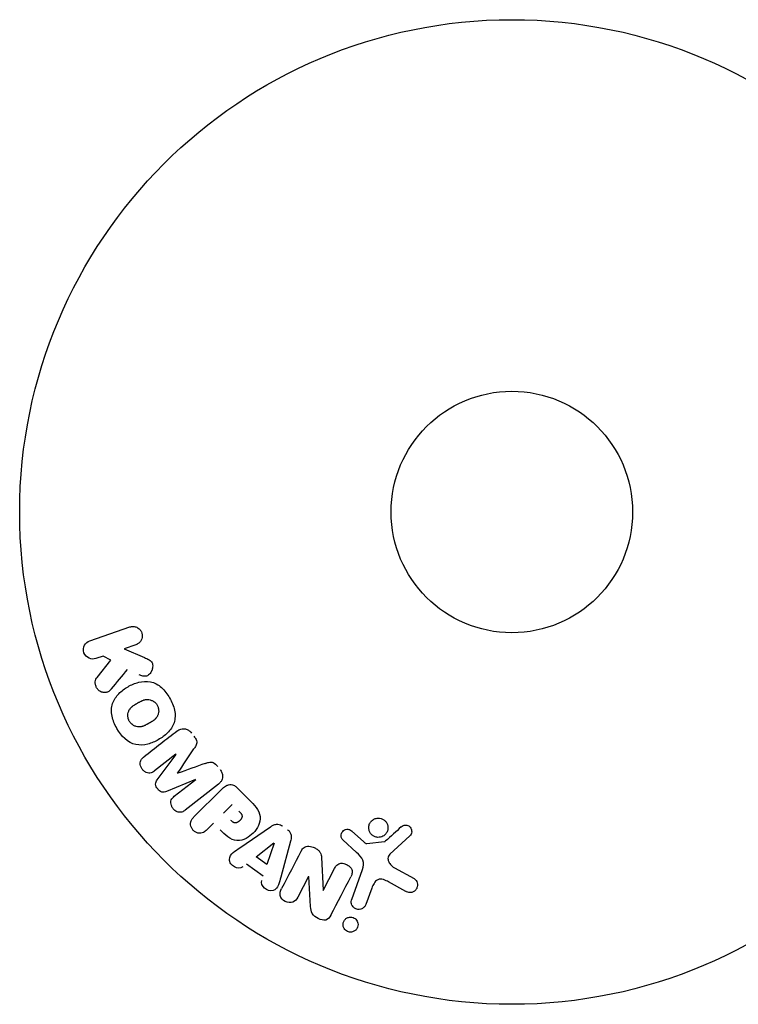
# Model space of a CAD drawing. Units: millimetres. Extents: x -1629 to 1629, y -5115 to 5115.
# Drawn here: x -818 to -741, y -1653 to -1547 of the extents above; entities that cross this region are included whole.
import ezdxf

# ---------------------------------------------------------------- set-up
doc = ezdxf.new("R2010")
doc.units = ezdxf.units.MM
doc.header["$LTSCALE"] = 20
doc.layers.add('2d', color=230, linetype='Continuous')

msp = doc.modelspace()

# ---------------------------------------------------------------- linework, layer by layer
at = {"layer": '2d'}
for p, q in [((-810.45, -1613.86), (-806.14, -1612.38)), ((-805.48, -1614.29), (-806.74, -1614.72)), ((-806.74, -1614.72), (-804.57, -1615.66)), ((-809.01, -1615.51), (-809.79, -1615.77)), ((-809.67, -1617.83), (-808.18, -1615.96)), ((-808.18, -1615.96), (-809.01, -1615.51)), ((-801.17, -1626.07), (-803.48, -1627.88)), ((-803.18, -1628.83), (-801.16, -1626.09)), ((-799.05, -1628.79), (-802.19, -1630.09)), ((-801.35, -1630.61), (-799.03, -1628.81)), ((-796.59, -1629.29), (-800.19, -1632.1)), ((-799.24, -1632.83), (-796.27, -1629.87)), ((-794.58, -1629.7), (-793.28, -1630.99)), ((-796.04, -1632.42), (-795.11, -1631.49)), ((-797.12, -1633.5), (-797.84, -1634.22)), ((-794.3, -1636.14), (-790.99, -1633.89)), ((-782.22, -1634.36), (-780.96, -1635.49)), ((-788.83, -1635.44), (-789.88, -1639.3)), ((-781.72, -1636.66), (-783.21, -1635.3)), ((-780.6, -1635.68), (-778.73, -1635.49)), ((-775.99, -1634.88), (-778.13, -1636.83)), ((-792.54, -1637.11), (-790.62, -1635.63)), ((-790.6, -1635.65), (-791.37, -1637.94)), ((-791.37, -1637.94), (-792.54, -1637.11)), ((-785.5, -1637.2), (-785.33, -1640.72)), ((-791.79, -1639.19), (-793.58, -1637.92)), ((-785.32, -1640.73), (-784.09, -1638.37)), ((-782.25, -1641.71), (-781.07, -1638.48)), ((-777.64, -1638.3), (-775.52, -1639.47)), ((-786.9, -1639.25), (-788.05, -1641.46)), ((-786.67, -1642.48), (-786.88, -1639.25)), ((-780.08, -1640.48), (-780.73, -1642.26)), ((-776.42, -1640.84), (-778.27, -1639.83))]:
    msp.add_line(p, q, dxfattribs=at)
for radius in [53, 13]:
    msp.add_circle((-765, -1600), radius, dxfattribs=at)
for centre, major_axis, start_param, end_param in [((-800.11, -1627.43), (50.6, -64.77), -1.591736, -1.591508), ((-800.99, -1628.12), (-50.22, 64.28), -1.571045, -1.570849), ((-785.74, -1639.85), (72.73, -37.86), -1.586672, -1.586454)]:
    msp.add_ellipse(centre, major_axis=major_axis, ratio=0, start_param=start_param, end_param=end_param, dxfattribs=at)
at = {"layer": '2d', "extrusion": (0, 0, -1)}
for centre, major_axis, start_param, end_param in [((-800.11, -1627.43), (50.6, -64.77), -1.549786, -1.549557), ((-790.48, -1635.73), (-67.21, 47.94), -1.569073, -1.568843), ((-786.01, -1640.36), (-72.44, 37.71), -1.580394, -1.580187)]:
    msp.add_ellipse(centre, major_axis=major_axis, ratio=0, start_param=start_param, end_param=end_param, dxfattribs=at)
at = {"layer": '2d'}
for points, knots in [([(-806.14, -1612.38), (-806.02, -1612.34), (-805.89, -1612.32), (-805.77, -1612.32), (-805.64, -1612.33), (-805.51, -1612.36), (-805.39, -1612.41), (-805.28, -1612.46), (-805.17, -1612.54), (-805.08, -1612.63), (-805, -1612.71), (-804.94, -1612.81), (-804.89, -1612.91), (-804.85, -1613.01), (-804.82, -1613.11), (-804.8, -1613.21), (-804.79, -1613.31), (-804.8, -1613.42), (-804.81, -1613.51), (-804.83, -1613.61), (-804.87, -1613.71), (-804.91, -1613.8), (-804.96, -1613.89), (-805.03, -1613.98), (-805.1, -1614.06), (-805.18, -1614.14), (-805.28, -1614.2), (-805.38, -1614.25), (-805.41, -1614.27), (-805.45, -1614.28), (-805.48, -1614.29)], [0, 0, 0, 0, 0.125499, 0.125499, 0.125499, 0.251629, 0.251629, 0.251629, 0.369238, 0.369238, 0.369238, 0.472705, 0.472705, 0.472705, 0.56563, 0.56563, 0.56563, 0.655478, 0.655478, 0.655478, 0.749078, 0.749078, 0.749078, 0.851455, 0.851455, 0.851455, 0.96528, 0.96528, 0.96528, 1, 1, 1, 1]), ([(-809.79, -1615.77), (-810.02, -1615.85), (-810.28, -1615.85), (-810.76, -1615.64), (-810.98, -1615.42), (-811.17, -1614.88), (-811.14, -1614.58), (-810.89, -1614.11), (-810.68, -1613.94), (-810.45, -1613.86)], [0, 0, 0, 0, 0.25, 0.25, 0.5, 0.5, 0.75, 0.75, 1, 1, 1, 1]), ([(-804.57, -1615.66), (-804.4, -1615.74), (-804.23, -1615.81), (-804.07, -1615.91), (-804, -1615.96), (-803.93, -1616.01), (-803.87, -1616.07), (-803.82, -1616.11), (-803.78, -1616.17), (-803.75, -1616.23), (-803.72, -1616.29), (-803.69, -1616.36), (-803.68, -1616.43), (-803.66, -1616.53), (-803.66, -1616.62), (-803.68, -1616.72), (-803.69, -1616.86), (-803.73, -1616.99), (-803.79, -1617.11), (-803.85, -1617.24), (-803.93, -1617.35), (-804.02, -1617.45), (-804.09, -1617.52), (-804.16, -1617.58), (-804.24, -1617.62), (-804.31, -1617.66), (-804.38, -1617.68), (-804.46, -1617.69), (-804.55, -1617.69), (-804.65, -1617.68), (-804.75, -1617.66), (-804.88, -1617.63), (-805, -1617.57), (-805.12, -1617.52)], [0, 0, 0, 0, 0.15747, 0.15747, 0.15747, 0.224864, 0.224864, 0.224864, 0.280831, 0.280831, 0.280831, 0.337178, 0.337178, 0.337178, 0.4143, 0.4143, 0.4143, 0.530418, 0.530418, 0.530418, 0.649048, 0.649048, 0.649048, 0.732954, 0.732954, 0.732954, 0.801253, 0.801253, 0.801253, 0.885427, 0.885427, 0.885427, 1, 1, 1, 1]), ([(-808.11, -1619.05), (-808.19, -1619.15), (-808.29, -1619.25), (-808.4, -1619.32), (-808.49, -1619.38), (-808.59, -1619.41), (-808.69, -1619.43), (-808.79, -1619.45), (-808.9, -1619.45), (-809.01, -1619.43), (-809.13, -1619.41), (-809.25, -1619.36), (-809.36, -1619.3), (-809.46, -1619.23), (-809.55, -1619.15), (-809.63, -1619.05), (-809.69, -1618.97), (-809.74, -1618.87), (-809.78, -1618.77), (-809.82, -1618.67), (-809.85, -1618.56), (-809.86, -1618.45), (-809.87, -1618.35), (-809.86, -1618.24), (-809.83, -1618.14), (-809.81, -1618.05), (-809.77, -1617.97), (-809.72, -1617.89), (-809.7, -1617.87), (-809.69, -1617.85), (-809.67, -1617.83)], [0, 0, 0, 0, 0.137001, 0.137001, 0.137001, 0.246393, 0.246393, 0.246393, 0.354986, 0.354986, 0.354986, 0.477177, 0.477177, 0.477177, 0.591071, 0.591071, 0.591071, 0.686744, 0.686744, 0.686744, 0.786579, 0.786579, 0.786579, 0.884953, 0.884953, 0.884953, 0.973899, 0.973899, 0.973899, 1, 1, 1, 1]), ([(-807.54, -1623.29), (-807.77, -1622.88), (-807.96, -1622.44), (-808.15, -1621.52), (-808.14, -1621.04), (-807.86, -1620.21), (-807.61, -1619.86), (-807.03, -1619.26), (-806.69, -1619.01), (-805.98, -1618.6), (-805.59, -1618.44), (-804.78, -1618.23), (-804.34, -1618.19), (-803.49, -1618.37), (-803.07, -1618.6), (-802.38, -1619.22), (-802.09, -1619.6), (-801.85, -1620.02)], [0.5, 0.5, 0.5, 0.5, 0.5625, 0.5625, 0.625, 0.625, 0.6875, 0.6875, 0.75, 0.75, 0.8125, 0.8125, 0.875, 0.875, 0.9375, 0.9375, 1, 1, 1, 1]), ([(-801.85, -1620.02), (-801.61, -1620.43), (-801.42, -1620.88), (-801.23, -1621.8), (-801.24, -1622.27), (-801.52, -1623.11), (-801.78, -1623.47), (-802.37, -1624.07), (-802.71, -1624.31), (-803.43, -1624.72), (-803.81, -1624.89), (-804.62, -1625.09), (-805.05, -1625.13), (-806.35, -1624.85), (-807.07, -1624.11), (-807.54, -1623.29)], [0, 0, 0, 0, 0.0625, 0.0625, 0.125, 0.125, 0.1875, 0.1875, 0.25, 0.25, 0.3125, 0.3125, 0.375, 0.375, 0.5, 0.5, 0.5, 0.5]), ([(-806.2, -1622.52), (-806.22, -1622.47), (-806.26, -1622.4), (-806.28, -1622.32), (-806.3, -1622.27), (-806.31, -1622.24), (-806.33, -1622.16), (-806.34, -1622.11), (-806.35, -1622), (-806.35, -1621.95), (-806.35, -1621.79), (-806.33, -1621.69), (-806.29, -1621.54), (-806.28, -1621.49), (-806.24, -1621.39), (-806.22, -1621.35), (-806.17, -1621.27), (-806.13, -1621.21), (-806.08, -1621.14), (-806.05, -1621.11), (-806.03, -1621.09), (-806.03, -1621.08), (-805.99, -1621.04), (-805.94, -1620.99), (-805.87, -1620.94), (-805.84, -1620.91), (-805.82, -1620.9), (-805.81, -1620.89), (-805.77, -1620.86), (-805.71, -1620.82), (-805.64, -1620.77), (-805.61, -1620.75), (-805.59, -1620.73), (-805.57, -1620.73), (-805.55, -1620.71), (-805.52, -1620.69), (-805.48, -1620.67), (-805.46, -1620.66), (-805.45, -1620.65), (-805.44, -1620.65), (-805.42, -1620.63), (-805.38, -1620.61), (-805.28, -1620.56), (-805.24, -1620.53), (-805.21, -1620.51), (-805.2, -1620.51), (-805.2, -1620.51), (-805.2, -1620.51), (-805.17, -1620.49), (-805.13, -1620.47), (-805.1, -1620.45), (-805.08, -1620.44), (-805.07, -1620.44), (-805.07, -1620.44), (-805.02, -1620.41), (-804.95, -1620.37), (-804.87, -1620.34), (-804.84, -1620.32), (-804.82, -1620.31), (-804.82, -1620.31), (-804.76, -1620.29), (-804.69, -1620.26), (-804.61, -1620.23), (-804.57, -1620.23), (-804.55, -1620.22), (-804.54, -1620.22), (-804.48, -1620.2), (-804.43, -1620.2), (-804.33, -1620.18), (-804.29, -1620.18), (-804.14, -1620.18), (-804.04, -1620.2), (-803.89, -1620.24), (-803.84, -1620.26), (-803.74, -1620.3), (-803.7, -1620.32), (-803.6, -1620.37), (-803.54, -1620.41), (-803.47, -1620.46), (-803.43, -1620.5), (-803.41, -1620.52), (-803.31, -1620.61), (-803.25, -1620.7), (-803.19, -1620.79)], [0.5005005, 0.5005005, 0.5005005, 0.5005005, 0.5161098, 0.5239145, 0.5239145, 0.5317192, 0.5317192, 0.5473285, 0.5473285, 0.5629379, 0.5629379, 0.5941566, 0.5941566, 0.609766, 0.609766, 0.6253754, 0.6253754, 0.6409847, 0.6487894, 0.6526917, 0.6526917, 0.6565941, 0.6565941, 0.6722034, 0.6800081, 0.6839105, 0.6839105, 0.6878128, 0.6878128, 0.7034222, 0.7112268, 0.7151292, 0.7151292, 0.7190315, 0.7190315, 0.7268362, 0.7307385, 0.7326897, 0.7326897, 0.7346409, 0.7346409, 0.7502502, 0.7502502, 0.7580549, 0.7619573, 0.7639084, 0.7639084, 0.7658596, 0.7658596, 0.7736643, 0.7775666, 0.7795178, 0.7795178, 0.781469, 0.781469, 0.7970783, 0.804883, 0.8087853, 0.8087853, 0.8126877, 0.8126877, 0.828297, 0.8361017, 0.8400041, 0.8400041, 0.8439064, 0.8439064, 0.8595158, 0.8595158, 0.8751251, 0.8751251, 0.9063438, 0.9063438, 0.9219532, 0.9219532, 0.9375626, 0.9375626, 0.9531719, 0.9609766, 0.9609766, 0.9687813, 0.9687813, 1, 1, 1, 1]), ([(-803.19, -1620.79), (-803.16, -1620.84), (-803.14, -1620.89), (-803.1, -1620.99), (-803.08, -1621.05), (-803.06, -1621.15), (-803.05, -1621.2), (-803.04, -1621.31), (-803.03, -1621.37), (-803.04, -1621.53), (-803.05, -1621.63), (-803.09, -1621.78), (-803.11, -1621.86), (-803.15, -1621.92), (-803.17, -1621.97), (-803.18, -1621.99), (-803.22, -1622.05), (-803.26, -1622.12), (-803.31, -1622.18), (-803.34, -1622.21), (-803.35, -1622.23), (-803.36, -1622.24), (-803.4, -1622.28), (-803.45, -1622.33), (-803.52, -1622.39), (-803.55, -1622.41), (-803.57, -1622.43), (-803.58, -1622.44), (-803.62, -1622.47), (-803.68, -1622.51), (-803.75, -1622.55), (-803.79, -1622.58), (-803.81, -1622.59), (-803.82, -1622.6), (-803.82, -1622.6), (-803.85, -1622.61), (-803.88, -1622.63), (-803.91, -1622.65), (-803.93, -1622.66), (-803.94, -1622.67), (-803.95, -1622.67), (-803.96, -1622.68), (-803.98, -1622.69), (-804.02, -1622.72), (-804.05, -1622.73), (-804.06, -1622.74), (-804.11, -1622.77), (-804.15, -1622.79), (-804.18, -1622.81), (-804.19, -1622.81), (-804.2, -1622.82), (-804.2, -1622.82), (-804.23, -1622.83), (-804.26, -1622.85), (-804.29, -1622.87), (-804.31, -1622.88), (-804.32, -1622.88), (-804.38, -1622.92), (-804.45, -1622.95), (-804.52, -1622.98), (-804.55, -1623), (-804.57, -1623.01), (-804.58, -1623.01), (-804.64, -1623.04), (-804.71, -1623.06), (-804.79, -1623.08), (-804.82, -1623.09), (-804.84, -1623.1), (-804.85, -1623.1), (-804.91, -1623.12), (-804.96, -1623.12), (-805.06, -1623.13), (-805.11, -1623.14), (-805.25, -1623.13), (-805.35, -1623.12), (-805.5, -1623.08), (-805.55, -1623.06), (-805.65, -1623.02), (-805.69, -1623), (-805.78, -1622.94), (-805.85, -1622.9), (-805.91, -1622.85), (-805.96, -1622.82), (-805.97, -1622.8), (-806.07, -1622.7), (-806.14, -1622.61), (-806.2, -1622.52)], [0, 0, 0, 0, 0.0156406, 0.0156406, 0.0312813, 0.0312813, 0.0469219, 0.0469219, 0.0625626, 0.0625626, 0.0938438, 0.0938438, 0.1094845, 0.1173048, 0.1173048, 0.1251251, 0.1251251, 0.1407658, 0.1485861, 0.1524962, 0.1524962, 0.1564064, 0.1564064, 0.172047, 0.1798674, 0.1837775, 0.1837775, 0.1876877, 0.1876877, 0.2033283, 0.2111486, 0.2150588, 0.2170139, 0.2170139, 0.218969, 0.218969, 0.2267893, 0.2306994, 0.2326545, 0.2326545, 0.2346096, 0.2346096, 0.2424299, 0.2463401, 0.2463401, 0.2502502, 0.2502502, 0.2580706, 0.2619807, 0.2639358, 0.2639358, 0.2658909, 0.2658909, 0.2737112, 0.2776214, 0.2776214, 0.2815315, 0.2815315, 0.2971722, 0.3049925, 0.3089026, 0.3089026, 0.3128128, 0.3128128, 0.3284534, 0.3362738, 0.3401839, 0.3401839, 0.3440941, 0.3440941, 0.3597347, 0.3597347, 0.3753754, 0.3753754, 0.4066566, 0.4066566, 0.4222973, 0.4222973, 0.4379379, 0.4379379, 0.4535785, 0.4613989, 0.4613989, 0.4692192, 0.4692192, 0.5005005, 0.5005005, 0.5005005, 0.5005005]), ([(-801.05, -1623.59), (-800.93, -1623.5), (-800.8, -1623.42), (-800.65, -1623.37), (-800.55, -1623.34), (-800.43, -1623.33), (-800.32, -1623.33), (-800.2, -1623.34), (-800.09, -1623.37), (-799.98, -1623.41), (-799.87, -1623.46), (-799.77, -1623.52), (-799.68, -1623.6), (-799.61, -1623.66), (-799.55, -1623.73), (-799.49, -1623.8)], [0, 0, 0, 0, 0.270608, 0.270608, 0.270608, 0.467141, 0.467141, 0.467141, 0.66447, 0.66447, 0.66447, 0.851846, 0.851846, 0.851846, 1, 1, 1, 1]), ([(-799.23, -1624.14), (-799.14, -1624.25), (-799.06, -1624.37), (-799.01, -1624.49), (-798.97, -1624.57), (-798.95, -1624.65), (-798.94, -1624.73), (-798.93, -1624.81), (-798.93, -1624.89), (-798.95, -1624.97), (-798.99, -1625.1), (-799.05, -1625.23), (-799.13, -1625.34), (-799.16, -1625.4), (-799.19, -1625.45), (-799.23, -1625.5)], [0, 0, 0, 0, 0.262144, 0.262144, 0.262144, 0.418954, 0.418954, 0.418954, 0.577827, 0.577827, 0.577827, 0.864518, 0.864518, 0.864518, 1, 1, 1, 1]), ([(-803.48, -1627.88), (-803.59, -1627.97), (-803.71, -1628.04), (-803.84, -1628.08), (-803.93, -1628.1), (-804.01, -1628.11), (-804.1, -1628.1), (-804.19, -1628.1), (-804.28, -1628.07), (-804.37, -1628.03), (-804.46, -1627.99), (-804.55, -1627.94), (-804.63, -1627.87), (-804.71, -1627.8), (-804.79, -1627.72), (-804.85, -1627.62), (-804.91, -1627.53), (-804.95, -1627.43), (-804.98, -1627.33), (-805.01, -1627.23), (-805.03, -1627.12), (-805.02, -1627.02), (-805.02, -1626.92), (-804.99, -1626.82), (-804.95, -1626.74), (-804.91, -1626.65), (-804.84, -1626.57), (-804.77, -1626.5), (-804.73, -1626.46), (-804.69, -1626.43), (-804.64, -1626.4)], [0, 0, 0, 0, 0.149557, 0.149557, 0.149557, 0.240892, 0.240892, 0.240892, 0.331834, 0.331834, 0.331834, 0.428634, 0.428634, 0.428634, 0.53396, 0.53396, 0.53396, 0.633918, 0.633918, 0.633918, 0.73669, 0.73669, 0.73669, 0.833499, 0.833499, 0.833499, 0.94118, 0.94118, 0.94118, 1, 1, 1, 1]), ([(-798.01, -1627.06), (-797.9, -1627.02), (-797.78, -1626.98), (-797.65, -1626.95), (-797.56, -1626.93), (-797.47, -1626.92), (-797.38, -1626.93), (-797.3, -1626.93), (-797.23, -1626.95), (-797.16, -1626.98), (-797.08, -1627.02), (-797, -1627.07), (-796.93, -1627.13), (-796.84, -1627.21), (-796.76, -1627.3), (-796.69, -1627.39)], [0, 0, 0, 0, 0.262214, 0.262214, 0.262214, 0.45352, 0.45352, 0.45352, 0.59911, 0.59911, 0.59911, 0.778355, 0.778355, 0.778355, 1, 1, 1, 1]), ([(-796.42, -1627.73), (-796.34, -1627.83), (-796.27, -1627.95), (-796.22, -1628.07), (-796.18, -1628.19), (-796.15, -1628.33), (-796.15, -1628.45), (-796.15, -1628.57), (-796.17, -1628.68), (-796.2, -1628.78), (-796.24, -1628.88), (-796.3, -1628.98), (-796.36, -1629.06), (-796.43, -1629.15), (-796.51, -1629.22), (-796.59, -1629.29)], [0, 0, 0, 0, 0.211935, 0.211935, 0.211935, 0.42554, 0.42554, 0.42554, 0.616183, 0.616183, 0.616183, 0.804578, 0.804578, 0.804578, 1, 1, 1, 1]), ([(-802.19, -1630.09), (-802.35, -1630.15), (-802.52, -1630.2), (-802.87, -1630.11), (-803.02, -1629.97), (-803.26, -1629.67), (-803.36, -1629.48), (-803.37, -1629.12), (-803.28, -1628.96), (-803.18, -1628.83)], [0, 0, 0, 0, 0.25, 0.25, 0.5, 0.5, 0.75, 0.75, 1, 1, 1, 1]), ([(-796.27, -1629.87), (-796.14, -1629.73), (-795.99, -1629.6), (-795.82, -1629.5), (-795.72, -1629.44), (-795.62, -1629.39), (-795.51, -1629.37), (-795.42, -1629.35), (-795.33, -1629.34), (-795.24, -1629.35), (-795.14, -1629.35), (-795.05, -1629.38), (-794.96, -1629.42), (-794.85, -1629.47), (-794.75, -1629.54), (-794.66, -1629.62), (-794.63, -1629.64), (-794.6, -1629.67), (-794.58, -1629.7)], [0, 0, 0, 0, 0.31317, 0.31317, 0.31317, 0.49167, 0.49167, 0.49167, 0.632378, 0.632378, 0.632378, 0.773792, 0.773792, 0.773792, 0.946691, 0.946691, 0.946691, 1, 1, 1, 1]), ([(-800.19, -1632.1), (-800.29, -1632.18), (-800.41, -1632.26), (-800.55, -1632.3), (-800.62, -1632.33), (-800.71, -1632.34), (-800.79, -1632.33), (-800.88, -1632.32), (-800.96, -1632.3), (-801.04, -1632.27), (-801.13, -1632.23), (-801.21, -1632.18), (-801.29, -1632.13), (-801.37, -1632.06), (-801.45, -1631.98), (-801.52, -1631.89), (-801.58, -1631.81), (-801.63, -1631.71), (-801.66, -1631.61), (-801.7, -1631.51), (-801.72, -1631.4), (-801.72, -1631.3), (-801.72, -1631.2), (-801.71, -1631.09), (-801.67, -1631), (-801.64, -1630.92), (-801.59, -1630.85), (-801.54, -1630.79), (-801.48, -1630.72), (-801.42, -1630.67), (-801.35, -1630.61)], [0, 0, 0, 0, 0.149412, 0.149412, 0.149412, 0.234669, 0.234669, 0.234669, 0.319552, 0.319552, 0.319552, 0.409122, 0.409122, 0.409122, 0.510496, 0.510496, 0.510496, 0.610839, 0.610839, 0.610839, 0.713767, 0.713767, 0.713767, 0.817551, 0.817551, 0.817551, 0.907085, 0.907085, 0.907085, 1, 1, 1, 1]), ([(-793.28, -1630.99), (-793.02, -1631.25), (-792.76, -1631.52), (-792.32, -1632.11), (-792.15, -1632.44), (-792.07, -1633.13), (-792.16, -1633.47), (-792.43, -1634.06), (-792.62, -1634.33), (-793.07, -1634.79), (-793.33, -1634.99), (-793.92, -1635.29), (-794.25, -1635.39), (-794.95, -1635.35), (-795.29, -1635.18), (-795.88, -1634.74), (-796.14, -1634.48), (-796.4, -1634.22)], [0, 0, 0, 0, 0.125, 0.125, 0.25, 0.25, 0.375, 0.375, 0.5, 0.5, 0.625, 0.625, 0.75, 0.75, 0.875, 0.875, 1, 1, 1, 1]), ([(-794.39, -1632.21), (-794.37, -1632.24), (-794.33, -1632.27), (-794.31, -1632.3), (-794.29, -1632.31), (-794.29, -1632.32), (-794.28, -1632.32), (-794.28, -1632.32), (-794.26, -1632.34), (-794.23, -1632.37), (-794.21, -1632.41), (-794.19, -1632.42), (-794.19, -1632.43), (-794.18, -1632.43), (-794.16, -1632.46), (-794.14, -1632.49), (-794.12, -1632.53), (-794.11, -1632.55), (-794.1, -1632.55), (-794.07, -1632.61), (-794.06, -1632.66), (-794.05, -1632.73), (-794.05, -1632.76), (-794.05, -1632.8), (-794.05, -1632.82), (-794.06, -1632.84), (-794.07, -1632.87), (-794.07, -1632.9), (-794.09, -1632.93), (-794.1, -1632.95), (-794.1, -1632.97), (-794.12, -1632.99), (-794.13, -1633.01), (-794.15, -1633.05), (-794.17, -1633.07), (-794.2, -1633.13), (-794.23, -1633.16), (-794.28, -1633.21), (-794.29, -1633.23), (-794.33, -1633.26), (-794.34, -1633.27), (-794.38, -1633.3), (-794.41, -1633.32), (-794.43, -1633.34), (-794.45, -1633.36), (-794.46, -1633.36), (-794.49, -1633.38), (-794.52, -1633.4), (-794.55, -1633.41), (-794.57, -1633.42), (-794.58, -1633.43), (-794.61, -1633.44), (-794.65, -1633.45), (-794.68, -1633.46), (-794.7, -1633.46), (-794.71, -1633.47), (-794.75, -1633.47), (-794.77, -1633.47), (-794.82, -1633.47), (-794.85, -1633.46), (-794.89, -1633.45), (-794.93, -1633.44), (-794.96, -1633.42), (-794.98, -1633.41), (-795, -1633.41), (-795.03, -1633.39), (-795.06, -1633.37), (-795.09, -1633.35), (-795.11, -1633.33), (-795.12, -1633.32), (-795.17, -1633.28), (-795.21, -1633.25), (-795.25, -1633.21)], [0, 0, 0, 0, 0.03125, 0.046875, 0.054688, 0.058594, 0.058594, 0.0625, 0.0625, 0.09375, 0.109375, 0.117188, 0.117188, 0.125, 0.125, 0.15625, 0.171875, 0.171875, 0.1875, 0.1875, 0.25, 0.25, 0.28125, 0.296875, 0.296875, 0.3125, 0.3125, 0.34375, 0.359375, 0.359375, 0.375, 0.375, 0.40625, 0.40625, 0.4375, 0.4375, 0.5, 0.5, 0.53125, 0.53125, 0.5625, 0.5625, 0.59375, 0.609375, 0.609375, 0.625, 0.625, 0.65625, 0.671875, 0.671875, 0.6875, 0.6875, 0.71875, 0.734375, 0.734375, 0.75, 0.75, 0.78125, 0.78125, 0.8125, 0.8125, 0.84375, 0.859375, 0.859375, 0.875, 0.875, 0.90625, 0.921875, 0.921875, 0.9375, 0.9375, 1, 1, 1, 1]), ([(-797.84, -1634.22), (-797.95, -1634.33), (-798.07, -1634.43), (-798.21, -1634.5), (-798.3, -1634.55), (-798.39, -1634.57), (-798.49, -1634.58), (-798.59, -1634.59), (-798.7, -1634.59), (-798.8, -1634.56), (-798.91, -1634.53), (-799.01, -1634.49), (-799.1, -1634.44), (-799.2, -1634.38), (-799.29, -1634.3), (-799.36, -1634.22), (-799.42, -1634.14), (-799.47, -1634.06), (-799.51, -1633.97), (-799.55, -1633.88), (-799.58, -1633.78), (-799.59, -1633.68), (-799.61, -1633.57), (-799.6, -1633.47), (-799.58, -1633.37), (-799.56, -1633.28), (-799.52, -1633.19), (-799.47, -1633.11), (-799.4, -1633.01), (-799.32, -1632.91), (-799.24, -1632.83)], [0, 0, 0, 0, 0.150582, 0.150582, 0.150582, 0.244297, 0.244297, 0.244297, 0.338108, 0.338108, 0.338108, 0.43157, 0.43157, 0.43157, 0.526276, 0.526276, 0.526276, 0.608642, 0.608642, 0.608642, 0.696468, 0.696468, 0.696468, 0.792269, 0.792269, 0.792269, 0.881826, 0.881826, 0.881826, 1, 1, 1, 1]), ([(-779.13, -1635), (-779.24, -1635.02), (-779.35, -1635.03), (-779.46, -1635.03), (-779.57, -1635.02), (-779.68, -1634.99), (-779.78, -1634.95), (-779.88, -1634.91), (-779.97, -1634.85), (-780.05, -1634.78), (-780.14, -1634.71), (-780.2, -1634.63), (-780.26, -1634.54), (-780.32, -1634.44), (-780.36, -1634.34), (-780.38, -1634.24), (-780.41, -1634.13), (-780.42, -1634.01), (-780.41, -1633.9), (-780.4, -1633.78), (-780.37, -1633.66), (-780.32, -1633.55), (-780.26, -1633.44), (-780.19, -1633.34), (-780.1, -1633.25), (-780, -1633.16), (-779.89, -1633.09), (-779.78, -1633.04), (-779.73, -1633.02), (-779.68, -1633), (-779.62, -1632.99)], [0, 0, 0, 0, 0.0492127, 0.0492127, 0.0492127, 0.0985629, 0.0985629, 0.0985629, 0.1461901, 0.1461901, 0.1461901, 0.1936729, 0.1936729, 0.1936729, 0.2434261, 0.2434261, 0.2434261, 0.2970519, 0.2970519, 0.2970519, 0.3548805, 0.3548805, 0.3548805, 0.415485, 0.415485, 0.415485, 0.4757831, 0.4757831, 0.4757831, 0.5, 0.5, 0.5, 0.5]), ([(-779.62, -1632.99), (-779.56, -1632.97), (-779.48, -1632.96), (-779.41, -1632.96), (-779.3, -1632.96), (-779.18, -1632.97), (-779.07, -1633.01), (-778.96, -1633.04), (-778.86, -1633.09), (-778.78, -1633.15), (-778.69, -1633.21), (-778.61, -1633.29), (-778.55, -1633.37), (-778.48, -1633.46), (-778.43, -1633.56), (-778.4, -1633.66), (-778.36, -1633.76), (-778.34, -1633.88), (-778.34, -1633.98), (-778.34, -1634.1), (-778.36, -1634.22), (-778.4, -1634.33), (-778.44, -1634.45), (-778.5, -1634.56), (-778.58, -1634.66), (-778.67, -1634.75), (-778.77, -1634.84), (-778.88, -1634.9), (-778.96, -1634.94), (-779.04, -1634.98), (-779.13, -1635)], [0.5, 0.5, 0.5, 0.5, 0.5325, 0.5325, 0.5325, 0.5843306, 0.5843306, 0.5843306, 0.6325858, 0.6325858, 0.6325858, 0.6798809, 0.6798809, 0.6798809, 0.7287596, 0.7287596, 0.7287596, 0.781079, 0.781079, 0.781079, 0.8376169, 0.8376169, 0.8376169, 0.8975665, 0.8975665, 0.8975665, 0.9583179, 0.9583179, 0.9583179, 1, 1, 1, 1]), ([(-790.99, -1633.89), (-790.9, -1633.83), (-790.8, -1633.77), (-790.7, -1633.72), (-790.59, -1633.67), (-790.48, -1633.64), (-790.36, -1633.62), (-790.26, -1633.61), (-790.16, -1633.62), (-790.07, -1633.64), (-789.98, -1633.66), (-789.88, -1633.7), (-789.8, -1633.75), (-789.76, -1633.77), (-789.73, -1633.79), (-789.7, -1633.81)], [0, 0, 0, 0, 0.258514, 0.258514, 0.258514, 0.521139, 0.521139, 0.521139, 0.723781, 0.723781, 0.723781, 0.926502, 0.926502, 0.926502, 1, 1, 1, 1]), ([(-789.17, -1634.19), (-789.09, -1634.25), (-789.01, -1634.32), (-788.95, -1634.4), (-788.89, -1634.48), (-788.84, -1634.57), (-788.81, -1634.67), (-788.78, -1634.76), (-788.76, -1634.85), (-788.76, -1634.94), (-788.75, -1635.11), (-788.79, -1635.28), (-788.83, -1635.44)], [0, 0, 0, 0, 0.210571, 0.210571, 0.210571, 0.422328, 0.422328, 0.422328, 0.621156, 0.621156, 0.621156, 1, 1, 1, 1]), ([(-783.21, -1635.3), (-783.25, -1635.25), (-783.29, -1635.21), (-783.31, -1635.15), (-783.34, -1635.1), (-783.36, -1635.05), (-783.37, -1634.99), (-783.39, -1634.91), (-783.39, -1634.82), (-783.38, -1634.74), (-783.36, -1634.65), (-783.34, -1634.57), (-783.3, -1634.5), (-783.25, -1634.42), (-783.19, -1634.35), (-783.12, -1634.29), (-783.06, -1634.24), (-782.98, -1634.21), (-782.91, -1634.18), (-782.83, -1634.16), (-782.74, -1634.15), (-782.65, -1634.15), (-782.59, -1634.16), (-782.53, -1634.17), (-782.48, -1634.19), (-782.41, -1634.22), (-782.34, -1634.26), (-782.28, -1634.31), (-782.26, -1634.33), (-782.24, -1634.34), (-782.22, -1634.36)], [0, 0, 0, 0, 0.082221, 0.082221, 0.082221, 0.163511, 0.163511, 0.163511, 0.287426, 0.287426, 0.287426, 0.413061, 0.413061, 0.413061, 0.546586, 0.546586, 0.546586, 0.661904, 0.661904, 0.661904, 0.780544, 0.780544, 0.780544, 0.862621, 0.862621, 0.862621, 0.966358, 0.966358, 0.966358, 1, 1, 1, 1]), ([(-776.91, -1633.9), (-776.85, -1633.84), (-776.78, -1633.79), (-776.7, -1633.76), (-776.64, -1633.73), (-776.57, -1633.72), (-776.5, -1633.71), (-776.44, -1633.71), (-776.37, -1633.71), (-776.3, -1633.73), (-776.23, -1633.74), (-776.17, -1633.77), (-776.11, -1633.8), (-776.05, -1633.84), (-775.99, -1633.89), (-775.94, -1633.94), (-775.9, -1633.99), (-775.86, -1634.05), (-775.84, -1634.11), (-775.81, -1634.17), (-775.79, -1634.24), (-775.79, -1634.31), (-775.78, -1634.4), (-775.78, -1634.48), (-775.8, -1634.56), (-775.82, -1634.64), (-775.86, -1634.72), (-775.91, -1634.79), (-775.93, -1634.82), (-775.96, -1634.85), (-775.99, -1634.88)], [0, 0, 0, 0, 0.121966, 0.121966, 0.121966, 0.214779, 0.214779, 0.214779, 0.307643, 0.307643, 0.307643, 0.401902, 0.401902, 0.401902, 0.50199, 0.50199, 0.50199, 0.594015, 0.594015, 0.594015, 0.695052, 0.695052, 0.695052, 0.816614, 0.816614, 0.816614, 0.940808, 0.940808, 0.940808, 1, 1, 1, 1]), ([(-780.96, -1635.49), (-780.93, -1635.52), (-780.9, -1635.54), (-780.87, -1635.57), (-780.84, -1635.6), (-780.8, -1635.63), (-780.76, -1635.65), (-780.73, -1635.67), (-780.7, -1635.68), (-780.67, -1635.68), (-780.64, -1635.68), (-780.62, -1635.69), (-780.6, -1635.68)], [0, 0, 0, 0, 0.271486, 0.271486, 0.271486, 0.613888, 0.613888, 0.613888, 0.826923, 0.826923, 0.826923, 1, 1, 1, 1]), ([(-778.73, -1635.49), (-778.71, -1635.49), (-778.69, -1635.48), (-778.67, -1635.47), (-778.66, -1635.46), (-778.64, -1635.45), (-778.63, -1635.44)], [0, 0, 0, 0, 0.529214, 0.529214, 0.529214, 1, 1, 1, 1]), ([(-793.97, -1638.21), (-794.21, -1638.39), (-794.58, -1638.36), (-795.02, -1638.11), (-795.16, -1638), (-795.36, -1637.73), (-795.41, -1637.56), (-795.41, -1637.1), (-795.23, -1636.85), (-794.79, -1636.47), (-794.55, -1636.3), (-794.3, -1636.14)], [0, 0, 0, 0, 0.25, 0.25, 0.375, 0.375, 0.5, 0.5, 0.75, 0.75, 1, 1, 1, 1]), ([(-787.72, -1636.56), (-787.65, -1636.43), (-787.57, -1636.3), (-787.46, -1636.19), (-787.41, -1636.13), (-787.34, -1636.08), (-787.26, -1636.04), (-787.19, -1636), (-787.1, -1635.98), (-787.01, -1635.97), (-786.91, -1635.96), (-786.79, -1635.97), (-786.68, -1636), (-786.5, -1636.04), (-786.32, -1636.11), (-786.16, -1636.2), (-786.04, -1636.26), (-785.92, -1636.34), (-785.82, -1636.43), (-785.75, -1636.5), (-785.68, -1636.58), (-785.64, -1636.67), (-785.59, -1636.75), (-785.56, -1636.85), (-785.54, -1636.94), (-785.52, -1637.02), (-785.51, -1637.11), (-785.5, -1637.2)], [0, 0, 0, 0, 0.1575, 0.1575, 0.1575, 0.241033, 0.241033, 0.241033, 0.325709, 0.325709, 0.325709, 0.429473, 0.429473, 0.429473, 0.603377, 0.603377, 0.603377, 0.728155, 0.728155, 0.728155, 0.821685, 0.821685, 0.821685, 0.914881, 0.914881, 0.914881, 1, 1, 1, 1]), ([(-781.07, -1638.48), (-780.96, -1638.17), (-780.91, -1637.82), (-781.17, -1637.17), (-781.45, -1636.91), (-781.72, -1636.66)], [0, 0, 0, 0, 0.5, 0.5, 1, 1, 1, 1]), ([(-778.13, -1636.83), (-778.2, -1636.89), (-778.25, -1636.97), (-778.29, -1637.05), (-778.33, -1637.12), (-778.34, -1637.21), (-778.35, -1637.29), (-778.35, -1637.36), (-778.33, -1637.44), (-778.31, -1637.51), (-778.28, -1637.62), (-778.22, -1637.73), (-778.15, -1637.83), (-778.05, -1637.98), (-777.92, -1638.11), (-777.77, -1638.22), (-777.73, -1638.25), (-777.68, -1638.28), (-777.64, -1638.3)], [0, 0, 0, 0, 0.155271, 0.155271, 0.155271, 0.300602, 0.300602, 0.300602, 0.425017, 0.425017, 0.425017, 0.625972, 0.625972, 0.625972, 0.919161, 0.919161, 0.919161, 1, 1, 1, 1]), ([(-784.09, -1638.37), (-784.02, -1638.24), (-783.95, -1638.11), (-783.84, -1638.01), (-783.78, -1637.95), (-783.72, -1637.91), (-783.65, -1637.87), (-783.58, -1637.84), (-783.49, -1637.82), (-783.41, -1637.82), (-783.31, -1637.81), (-783.2, -1637.82), (-783.1, -1637.84), (-782.97, -1637.87), (-782.84, -1637.92), (-782.72, -1637.99), (-782.61, -1638.05), (-782.5, -1638.14), (-782.41, -1638.24), (-782.34, -1638.31), (-782.29, -1638.39), (-782.25, -1638.47), (-782.21, -1638.54), (-782.19, -1638.62), (-782.19, -1638.7), (-782.18, -1638.79), (-782.19, -1638.88), (-782.22, -1638.97), (-782.25, -1639.08), (-782.29, -1639.18), (-782.35, -1639.28)], [0, 0, 0, 0, 0.149047, 0.149047, 0.149047, 0.224258, 0.224258, 0.224258, 0.300011, 0.300011, 0.300011, 0.394683, 0.394683, 0.394683, 0.514913, 0.514913, 0.514913, 0.635701, 0.635701, 0.635701, 0.72283, 0.72283, 0.72283, 0.796261, 0.796261, 0.796261, 0.886016, 0.886016, 0.886016, 1, 1, 1, 1]), ([(-789.88, -1639.3), (-789.95, -1639.58), (-790.03, -1639.87), (-790.25, -1640.41), (-790.43, -1640.66), (-791.01, -1640.86), (-791.38, -1640.73), (-791.88, -1640.28), (-792.04, -1639.94), (-791.94, -1639.66)], [0, 0, 0, 0, 0.25, 0.25, 0.5, 0.5, 0.75, 0.75, 1, 1, 1, 1]), ([(-778.27, -1639.83), (-778.45, -1639.73), (-778.64, -1639.64), (-779.04, -1639.51), (-779.26, -1639.5), (-779.62, -1639.67), (-779.75, -1639.82), (-779.94, -1640.14), (-780.02, -1640.31), (-780.08, -1640.48)], [0, 0, 0, 0, 0.25, 0.25, 0.5, 0.5, 0.75, 0.75, 1, 1, 1, 1]), ([(-775.52, -1639.47), (-775.46, -1639.51), (-775.41, -1639.55), (-775.36, -1639.6), (-775.32, -1639.65), (-775.28, -1639.71), (-775.25, -1639.77), (-775.21, -1639.86), (-775.18, -1639.96), (-775.17, -1640.06), (-775.16, -1640.16), (-775.17, -1640.27), (-775.19, -1640.36), (-775.22, -1640.47), (-775.27, -1640.57), (-775.34, -1640.66), (-775.4, -1640.74), (-775.48, -1640.81), (-775.56, -1640.86), (-775.65, -1640.91), (-775.75, -1640.95), (-775.86, -1640.97), (-775.93, -1640.98), (-776, -1640.98), (-776.08, -1640.97), (-776.17, -1640.95), (-776.26, -1640.92), (-776.34, -1640.88), (-776.37, -1640.87), (-776.4, -1640.86), (-776.42, -1640.84)], [0, 0, 0, 0, 0.078905, 0.078905, 0.078905, 0.156895, 0.156895, 0.156895, 0.278767, 0.278767, 0.278767, 0.402824, 0.402824, 0.402824, 0.540222, 0.540222, 0.540222, 0.661123, 0.661123, 0.661123, 0.781936, 0.781936, 0.781936, 0.864404, 0.864404, 0.864404, 0.968184, 0.968184, 0.968184, 1, 1, 1, 1]), ([(-788.05, -1641.46), (-788.17, -1641.69), (-788.32, -1641.9), (-788.82, -1642.1), (-789.13, -1642.07), (-789.66, -1641.8), (-789.87, -1641.56), (-790.01, -1641.03), (-789.92, -1640.78), (-789.8, -1640.55)], [0, 0, 0, 0, 0.25, 0.25, 0.5, 0.5, 0.75, 0.75, 1, 1, 1, 1]), ([(-780.73, -1642.26), (-780.76, -1642.36), (-780.82, -1642.45), (-780.89, -1642.52), (-780.95, -1642.6), (-781.04, -1642.67), (-781.14, -1642.71), (-781.23, -1642.76), (-781.33, -1642.78), (-781.43, -1642.79), (-781.52, -1642.8), (-781.62, -1642.79), (-781.7, -1642.76), (-781.78, -1642.74), (-781.86, -1642.71), (-781.93, -1642.66), (-781.99, -1642.62), (-782.05, -1642.57), (-782.1, -1642.51), (-782.16, -1642.45), (-782.2, -1642.38), (-782.23, -1642.31), (-782.26, -1642.23), (-782.28, -1642.14), (-782.29, -1642.06), (-782.3, -1641.97), (-782.29, -1641.87), (-782.27, -1641.79), (-782.26, -1641.76), (-782.25, -1641.74), (-782.25, -1641.71)], [0, 0, 0, 0, 0.128283, 0.128283, 0.128283, 0.257197, 0.257197, 0.257197, 0.376438, 0.376438, 0.376438, 0.47937, 0.47937, 0.47937, 0.570293, 0.570293, 0.570293, 0.657943, 0.657943, 0.657943, 0.74995, 0.74995, 0.74995, 0.851832, 0.851832, 0.851832, 0.966572, 0.966572, 0.966572, 1, 1, 1, 1]), ([(-784.5, -1643.41), (-784.61, -1643.63), (-784.77, -1643.86), (-785.29, -1643.99), (-785.59, -1643.9), (-786.11, -1643.65), (-786.36, -1643.48), (-786.63, -1643), (-786.65, -1642.74), (-786.67, -1642.48)], [0, 0, 0, 0, 0.25, 0.25, 0.5, 0.5, 0.75, 0.75, 1, 1, 1, 1]), ([(-782.37, -1645.23), (-782.45, -1645.23), (-782.53, -1645.22), (-782.6, -1645.2), (-782.68, -1645.17), (-782.75, -1645.14), (-782.82, -1645.1), (-782.88, -1645.05), (-782.94, -1645), (-782.99, -1644.94), (-783.04, -1644.88), (-783.08, -1644.82), (-783.11, -1644.75), (-783.15, -1644.67), (-783.17, -1644.59), (-783.18, -1644.5), (-783.19, -1644.41), (-783.18, -1644.32), (-783.16, -1644.23), (-783.14, -1644.13), (-783.09, -1644.04), (-783.03, -1643.95), (-782.97, -1643.87), (-782.89, -1643.79), (-782.8, -1643.73), (-782.71, -1643.68), (-782.61, -1643.64), (-782.5, -1643.62), (-782.46, -1643.61), (-782.42, -1643.61), (-782.38, -1643.61)], [0, 0, 0, 0, 0.0433665, 0.0433665, 0.0433665, 0.0868094, 0.0868094, 0.0868094, 0.1295054, 0.1295054, 0.1295054, 0.1746613, 0.1746613, 0.1746613, 0.2253036, 0.2253036, 0.2253036, 0.2831823, 0.2831823, 0.2831823, 0.3477345, 0.3477345, 0.3477345, 0.4147773, 0.4147773, 0.4147773, 0.4773892, 0.4773892, 0.4773892, 0.5, 0.5, 0.5, 0.5]), ([(-782.38, -1643.61), (-782.33, -1643.61), (-782.27, -1643.62), (-782.22, -1643.63), (-782.14, -1643.64), (-782.05, -1643.67), (-781.98, -1643.71), (-781.91, -1643.75), (-781.85, -1643.8), (-781.8, -1643.85), (-781.74, -1643.91), (-781.7, -1643.97), (-781.66, -1644.04), (-781.62, -1644.11), (-781.59, -1644.19), (-781.58, -1644.27), (-781.56, -1644.36), (-781.56, -1644.45), (-781.57, -1644.54), (-781.59, -1644.64), (-781.62, -1644.73), (-781.67, -1644.82), (-781.72, -1644.91), (-781.79, -1644.99), (-781.88, -1645.06), (-781.96, -1645.12), (-782.06, -1645.17), (-782.17, -1645.2), (-782.23, -1645.22), (-782.3, -1645.23), (-782.37, -1645.23)], [0.5, 0.5, 0.5, 0.5, 0.5308264, 0.5308264, 0.5308264, 0.5764939, 0.5764939, 0.5764939, 0.619222, 0.619222, 0.619222, 0.6634255, 0.6634255, 0.6634255, 0.7123401, 0.7123401, 0.7123401, 0.7680844, 0.7680844, 0.7680844, 0.8308981, 0.8308981, 0.8308981, 0.8977418, 0.8977418, 0.8977418, 0.9621491, 0.9621491, 0.9621491, 1, 1, 1, 1])]:
    msp.add_open_spline(points, degree=3, knots=knots, dxfattribs=at)
for points in [[(-808.11, -1619.05), (-807.53, -1618.34), (-806.96, -1617.65), (-806.4, -1616.96)], [(-801.05, -1623.59), (-802.2, -1624.49), (-803.4, -1625.42), (-804.64, -1626.4)], [(-800.99, -1628.12), (-800.39, -1627.23), (-799.8, -1626.35), (-799.23, -1625.5)], [(-798.01, -1627.06), (-798.98, -1627.41), (-799.96, -1627.77), (-800.98, -1628.13)], [(-776.91, -1633.9), (-777.47, -1634.4), (-778.04, -1634.92), (-778.63, -1635.44)], [(-787.72, -1636.56), (-788.39, -1637.84), (-789.08, -1639.17), (-789.8, -1640.55)], [(-784.5, -1643.41), (-783.75, -1641.98), (-783.03, -1640.6), (-782.35, -1639.28)]]:
    msp.add_open_spline(points, degree=3, dxfattribs=at)

doc.saveas('drawing.dxf')
